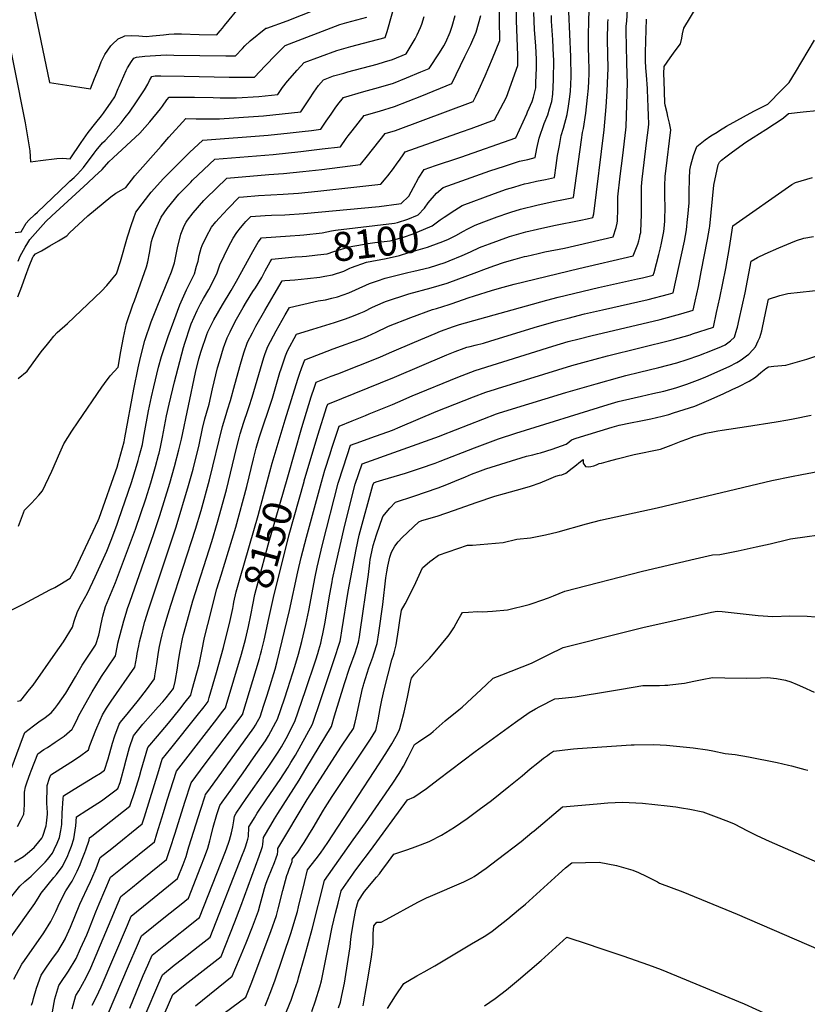
# Model space of a CAD drawing. Units: inches. Extents: x 2540708 to 2546102, y 1540590 to 1545953.
# Drawn here: x 2543580 to 2544364, y 1542032 to 1543013 of the extents above; entities that cross this region are included whole.
import ezdxf
from ezdxf.enums import TextEntityAlignment as Align

# ---------------------------------------------------------------- set-up
doc = ezdxf.new("R2010")
doc.units = ezdxf.units.IN
doc.header["$MEASUREMENT"] = 0
doc.layers.add('tile_2465_33_contour_10ft', color=171, linetype='Continuous')
doc.styles.add('Arial', font='arial.ttf')

msp = doc.modelspace()

# ---------------------------------------------------------------- linework, layer by layer
at = {"layer": 'tile_2465_33_contour_10ft'}
for points, elevation in [([(2543565.76, 1542422.14), (2543582.99, 1542430.75), (2543609.66, 1542444.85), (2543614.39, 1542447.43), (2543619.33, 1542450.23), (2543629.69, 1542456.63), (2543635.16, 1542466.02), (2543657.75, 1542513.97), (2543658.72, 1542516.46), (2543676.83, 1542568.12), (2543676.95, 1542568.52), (2543678.57, 1542574.34), (2543680.22, 1542580.31), (2543681.86, 1542586.29), (2543683.49, 1542592.27), (2543684.23, 1542596.21), (2543693.01, 1542644.67), (2543697.51, 1542666.02), (2543699.9, 1542676.34), (2543703.96, 1542693.28), (2543710.29, 1542711.95), (2543716.91, 1542728.47), (2543727.76, 1542754.28), (2543730.68, 1542761.7), (2543733.59, 1542770.69), (2543734.43, 1542773.99), (2543736.76, 1542785.42), (2543739.88, 1542799.18), (2543743.27, 1542807.41), (2543745.21, 1542810.95), (2543746.75, 1542813.07), (2543752.21, 1542820.38), (2543762.93, 1542832.7), (2543764.85, 1542834.68), (2543785.87, 1542854.92), (2543827.72, 1542858.35), (2543842.21, 1542859.44), (2543861.35, 1542861.39), (2543880.26, 1542863.64), (2543918.93, 1542868.39), (2543925.74, 1542877.14), (2543943.33, 1542899.18), (2543953.79, 1542902.34), (2544030.96, 1542931.13), (2544033.71, 1542936.53), (2544036.74, 1542942.93), (2544042.95, 1542956.79), (2544050.33, 1542974.12), (2544057.42, 1542991.84), (2544057.14, 1543012.39), (2544057.56, 1543040.5)], 8060), ([(2543562.52, 1543023.57), (2543585.03, 1542909.99), (2543585.76, 1542905.99), (2543589.54, 1542882.05), (2543589.95, 1542876.53), (2543590.33, 1542871.28), (2543600.37, 1542872.61), (2543616.49, 1542874.36), (2543622.53, 1542874.67), (2543629.73, 1542874.07), (2543640.6, 1542890.34), (2543647.84, 1542900.44), (2543655.28, 1542909.97), (2543660.86, 1542916.96), (2543662.84, 1542919.48), (2543670.61, 1542930.48), (2543674.11, 1542935.95), (2543677.6, 1542944.11), (2543678.46, 1542946.21), (2543685.62, 1542962.05), (2543686.93, 1542964.81), (2543690.79, 1542971.08), (2543693.3, 1542974.39), (2543695.75, 1542975.18), (2543704.18, 1542976.21), (2543725.25, 1542977.52), (2543732.86, 1542977.47), (2543784.88, 1542976.61), (2543794.53, 1542976.52), (2543801.2, 1542983.85), (2543803.82, 1542986.61), (2543809.05, 1542991.45), (2543824.5, 1543004.21), (2543825.73, 1543004.25), (2543845.7, 1543011.54), (2543901.26, 1543033.75)], 8000), ([(2543592.01, 1543033.3), (2543609.35, 1542950.04), (2543639.5, 1542945.42), (2543649.97, 1542943.96), (2543654.01, 1542954.01), (2543658.2, 1542964.52), (2543660.69, 1542970.57), (2543664.43, 1542977.92), (2543670.11, 1542986.48), (2543671.47, 1542988.04), (2543677.44, 1542993.68), (2543682.17, 1542995.62), (2543684.34, 1542996.48), (2543690.72, 1542996.97), (2543697.99, 1542996.52), (2543705.28, 1542995.95), (2543711.8, 1542996.51), (2543722.54, 1542997.67), (2543728.05, 1542998.15), (2543733.18, 1542998.52), (2543740.77, 1542998.39), (2543758.26, 1542997.91), (2543775.79, 1542997.64), (2543777.14, 1542999.19), (2543779.04, 1543001.4), (2543781.41, 1543004.23), (2543783.57, 1543006.95), (2543800.19, 1543027.43)], 7990), ([(2543846.35, 1542557.36), (2543860.38, 1542606.48), (2543869.78, 1542636.99), (2543872.98, 1542646.81), (2543874.82, 1542651.87), (2543889.71, 1542657.66), (2543896.26, 1542660.2), (2543938.23, 1542676.65), (2543944.81, 1542679.63), (2543950.17, 1542682.05), (2543972.68, 1542691.66), (2543993.13, 1542700.35), (2543998.51, 1542702.38), (2544011.38, 1542707.21), (2544017.36, 1542709.09), (2544104.43, 1542733.24), (2544115.7, 1542736.24), (2544155.63, 1542746.07), (2544194.71, 1542754.63), (2544199.51, 1542755.7), (2544210.3, 1542758.17), (2544211.17, 1542760.93), (2544215.74, 1542778.73), (2544217.4, 1542785.35), (2544218.63, 1542790.22), (2544220.77, 1542801.65), (2544221.1, 1542804.91), (2544221.8, 1542812.21), (2544221.99, 1542814.46), (2544222.13, 1542824.87), (2544222.09, 1542827.54), (2544221.9, 1542835.03), (2544221.69, 1542844.31), (2544221.75, 1542846.78), (2544222.18, 1542856.99), (2544222.79, 1542861.83), (2544227.88, 1542903.04), (2544226.46, 1542909.66), (2544224.97, 1542916.3), (2544224.11, 1542919.87), (2544222.31, 1542927.46), (2544222, 1542929.95), (2544221.15, 1542951.85), (2544220.89, 1542958.58), (2544220.87, 1542959.13), (2544221.1, 1542965.98), (2544227.05, 1542974.55), (2544232.09, 1542981.64), (2544237.33, 1542988.65), (2544238.75, 1542994.24), (2544239.53, 1542998.68), (2544240.8, 1543004.19), (2544254.14, 1543026.24)], 8150), ([(2544004.75, 1542793.3), (2544005.7, 1542793.69), (2544013.77, 1542797.7), (2544021.51, 1542802.08), (2544025.05, 1542804.16), (2544032.93, 1542807.93), (2544041.68, 1542811.34), (2544054.9, 1542816.35), (2544066.53, 1542820.45), (2544068.61, 1542821.09), (2544078.28, 1542824.09), (2544094.52, 1542828.12), (2544110.8, 1542831.6), (2544120.9, 1542833.51), (2544130.95, 1542835.5), (2544138.75, 1542893.14), (2544139.81, 1542900.17), (2544140.83, 1542904.25), (2544143.05, 1542919.64), (2544144.98, 1542935.28), (2544145.85, 1542944.3), (2544146.25, 1542951.5), (2544146.62, 1542958.86), (2544146.01, 1542978.59), (2544145.91, 1542980.82), (2544145.8, 1542995.74), (2544146.05, 1543012.51), (2544146.67, 1543029.21)], 8110), ([(2543567.7, 1542257.57), (2543583.41, 1542299.51), (2543584.8, 1542302.86), (2543593.26, 1542309.66), (2543598.74, 1542313.69), (2543604.87, 1542318.05), (2543610.79, 1542322.46), (2543614.47, 1542326.86), (2543617.39, 1542330.83), (2543625.33, 1542342.13), (2543635.18, 1542358.47), (2543641.82, 1542370.01), (2543645, 1542374.86), (2543654.83, 1542390.02), (2543655.25, 1542390.66), (2543658.17, 1542399.96), (2543659.01, 1542402.74), (2543660.39, 1542409.45), (2543661.65, 1542415.64), (2543662.26, 1542418.87), (2543664.95, 1542428.44), (2543674.85, 1542452.34), (2543694.75, 1542505.3), (2543704.97, 1542535.57), (2543709.94, 1542551.62), (2543714.69, 1542567.93), (2543717.72, 1542578.96), (2543718.24, 1542580.96), (2543719.78, 1542586.95), (2543721.84, 1542596.98), (2543725.74, 1542618.34), (2543728.26, 1542629.97), (2543733.69, 1542651.96), (2543742.55, 1542686.31), (2543743.89, 1542690.61), (2543749.5, 1542707.85), (2543750.27, 1542709.79), (2543756.08, 1542723.17), (2543759.69, 1542729.88), (2543762.57, 1542735.16), (2543767.74, 1542744.14), (2543775.19, 1542758.42), (2543775.99, 1542760.71), (2543778.86, 1542768.55), (2543783.11, 1542777.56), (2543787.46, 1542786.45), (2543789.86, 1542790.92), (2543792.15, 1542794.96), (2543795.77, 1542800.89), (2543799.24, 1542805.54), (2543803.05, 1542809.82), (2543804.74, 1542811.61), (2543809.66, 1542816.69), (2543823.88, 1542817.53), (2543830.36, 1542817.87), (2543843.65, 1542818.45), (2543862.36, 1542819.61), (2543937.32, 1542826.73), (2543957, 1542829.16), (2543959.23, 1542829.79), (2543966.81, 1542837.04), (2543971.64, 1542845.54), (2543976.55, 1542854.82), (2543982.19, 1542863.4), (2543993.66, 1542867.31), (2544016.67, 1542875.08), (2544018.76, 1542875.81), (2544073.47, 1542894.88), (2544084.42, 1542919), (2544085.25, 1542920.91), (2544089.62, 1542931.28), (2544090.98, 1542935.55), (2544093.24, 1542944.92), (2544093.46, 1542949.97), (2544093.93, 1542964.22), (2544094.02, 1542969.2), (2544093.95, 1542973.33), (2544093.24, 1542986.12), (2544092.18, 1543002.9), (2544091.32, 1543019.78)], 8080), ([(2543573.55, 1542057.33), (2543581.78, 1542072.35), (2543584.29, 1542075.87), (2543603.59, 1542103.46), (2543610.41, 1542114.71), (2543615.38, 1542124.85), (2543619.09, 1542132.9), (2543625.61, 1542145.47), (2543631.89, 1542155.01), (2543636.73, 1542164.84), (2543639.6, 1542171.55), (2543641.15, 1542175.27), (2543644.39, 1542183.63), (2543645.28, 1542186.1), (2543648.61, 1542195.75), (2543648.9, 1542197.99), (2543651.47, 1542199.69), (2543689.3, 1542229.52), (2543694.24, 1542244.18), (2543698.69, 1542259.18), (2543700.42, 1542265.34), (2543707.09, 1542287.98), (2543716.69, 1542299.41), (2543727.62, 1542312.39), (2543738.9, 1542326.25), (2543744.18, 1542333.05), (2543749.76, 1542340.26), (2543751.35, 1542345.89), (2543758.14, 1542370.56), (2543760.7, 1542383.88), (2543763.56, 1542397.62), (2543766.83, 1542410.33), (2543775.95, 1542445.84), (2543780.11, 1542459.67), (2543794.67, 1542507.3), (2543805.58, 1542547.72), (2543812.38, 1542575.35), (2543814.98, 1542585.92), (2543818.05, 1542596.39), (2543831.12, 1542635.95), (2543838.65, 1542661.22), (2543839.84, 1542665.1), (2543842.07, 1542672.08), (2543844.29, 1542678.06), (2543846.13, 1542682.8), (2543855.23, 1542699.4), (2543871.45, 1542704.52), (2543892.98, 1542711.13), (2543903.8, 1542714.7), (2543911.79, 1542717.64), (2543917.65, 1542720.11), (2543922.43, 1542722.19), (2543930.74, 1542726.35), (2543941.52, 1542731.06), (2543943.63, 1542731.95), (2543966.93, 1542739.71), (2543989.17, 1542745.61), (2544005.08, 1542750.27), (2544034.71, 1542761.34), (2544041.47, 1542764.02), (2544051.43, 1542767.51), (2544062.15, 1542771.15), (2544072.82, 1542774.22), (2544081.96, 1542776.72), (2544084.41, 1542777.34), (2544095.88, 1542779.97), (2544102.31, 1542781.38), (2544121.78, 1542785.31), (2544170.31, 1542796.61), (2544173.33, 1542805.67), (2544174.53, 1542810.08), (2544174.61, 1542812.39), (2544174.88, 1542824.29), (2544175.2, 1542836.22), (2544177.52, 1542856.75), (2544179.87, 1542877.3), (2544183.15, 1542903.07), (2544183.48, 1542905.82), (2544184.51, 1542950.07), (2544184.37, 1542957.65), (2544183.86, 1542970.76), (2544183.43, 1543001.31), (2544183.47, 1543006.33), (2544183.84, 1543011.13), (2544184.8, 1543022.92)], 8130), ([(2543577.37, 1542334.06), (2543580.52, 1542334.91), (2543589.25, 1542345.66), (2543592.92, 1542350.21), (2543615.23, 1542381.79), (2543622.98, 1542393.33), (2543632.2, 1542407.78), (2543633.74, 1542413.88), (2543637.12, 1542423.57), (2543641.21, 1542430.97), (2543646.89, 1542441.84), (2543652.42, 1542452.83), (2543654.75, 1542457.94), (2543666.19, 1542483.54), (2543670.45, 1542494.42), (2543676.28, 1542509.52), (2543678.02, 1542514.22), (2543690.86, 1542551.89), (2543695.8, 1542567.98), (2543697.46, 1542573.77), (2543698.49, 1542577.64), (2543701.63, 1542589.61), (2543702.84, 1542595.93), (2543703.54, 1542599.66), (2543707.82, 1542623.26), (2543710.67, 1542637.3), (2543712.91, 1542647.19), (2543717.88, 1542666.77), (2543720.85, 1542677.44), (2543727.4, 1542697.19), (2543732.86, 1542712.53), (2543739.06, 1542728.61), (2543745.68, 1542743.84), (2543751.86, 1542756.45), (2543753.42, 1542759.54), (2543755.63, 1542767.17), (2543757.12, 1542772.33), (2543758.13, 1542777.82), (2543760.27, 1542785.15), (2543761.1, 1542787.94), (2543765.47, 1542796.81), (2543770.51, 1542805.91), (2543774.81, 1542811.44), (2543778, 1542815.12), (2543786.68, 1542824.42), (2543797.87, 1542835.97), (2543802.24, 1542836.34), (2543817.14, 1542837.57), (2543841.86, 1542838.94), (2543857.19, 1542840.03), (2543876.28, 1542842.06), (2543939.19, 1542848.77), (2543944.41, 1542855.34), (2543945.95, 1542857.3), (2543951.55, 1542864.55), (2543955.41, 1542869.64), (2543957.51, 1542872.71), (2543961.83, 1542879.2), (2543963.22, 1542881.24), (2543999.79, 1542893.89), (2544019.38, 1542900.92), (2544028.97, 1542904.43), (2544052.21, 1542913.01), (2544064.1, 1542935.54), (2544075.49, 1542966.87), (2544075.47, 1542977.41), (2544074.26, 1543011.42), (2544074.26, 1543021.72)], 8070), ([(2543577.84, 1542655.32), (2543586.95, 1542662.68), (2543593.01, 1542670.93), (2543600.99, 1542681.85), (2543607.07, 1542689.67), (2543609.75, 1542692.97), (2543613.66, 1542697.61), (2543616.8, 1542701.34), (2543627.12, 1542710.29), (2543661.12, 1542742.31), (2543666.16, 1542747.86), (2543671.03, 1542753.7), (2543675.88, 1542759.54), (2543679.75, 1542771.83), (2543686.94, 1542796.47), (2543690.87, 1542808.73), (2543692.84, 1542814.35), (2543695.16, 1542820.91), (2543701.61, 1542829.39), (2543708.11, 1542837.87), (2543710.43, 1542840.85), (2543722.61, 1542854.55), (2543735.49, 1542867.56), (2543748.68, 1542880.25), (2543761.87, 1542892.82), (2543826.99, 1542897.81), (2543848.96, 1542900.08), (2543860.87, 1542901.38), (2543870.15, 1542902.45), (2543879.27, 1542903.52), (2543884.79, 1542911.57), (2543889.65, 1542918.71), (2543893.73, 1542924.54), (2543896.31, 1542928.2), (2543901.94, 1542935.26), (2543922.2, 1542941.17), (2543936.61, 1542945.15), (2543951.71, 1542949.53), (2543964.48, 1542954.65), (2543978.79, 1542960.6), (2543987.14, 1542964.16), (2543997.49, 1542979.63), (2544001.89, 1542986.47), (2544003.67, 1542990.13), (2544007.98, 1543000.07), (2544009.96, 1543006.25), (2544013.01, 1543016.88)], 8040), ([(2543578.02, 1542772.3), (2543579.86, 1542777.23), (2543585.01, 1542786.08), (2543587.65, 1542790.45), (2543589.62, 1542793.72), (2543605.68, 1542811.55), (2543611.47, 1542817.22), (2543647.29, 1542850.06), (2543654.02, 1542856.4), (2543661.66, 1542863.64), (2543668.3, 1542871.18), (2543672.55, 1542874.98), (2543699.23, 1542899.64), (2543708.98, 1542910.82), (2543719.61, 1542923.83), (2543721.59, 1542926.52), (2543726.05, 1542932.69), (2543728.21, 1542935.57), (2543753.54, 1542935.35), (2543772.01, 1542935.02), (2543778.97, 1542935), (2543795.27, 1542934.97), (2543817.49, 1542936.03), (2543836.47, 1542938.21), (2543841.28, 1542944.99), (2543846.01, 1542951.49), (2543855.82, 1542962.25), (2543862.88, 1542969.85), (2543895.12, 1542982.09), (2543909.15, 1542985.96), (2543921.97, 1542989.29), (2543943.27, 1542995.06), (2543945.37, 1543000.95), (2543946.75, 1543005.5), (2543952.13, 1543024.33)], 8020), ([(2543578.4, 1542508.36), (2543584.3, 1542524.16), (2543591.26, 1542531.38), (2543598.73, 1542539.33), (2543602.19, 1542543.44), (2543611.66, 1542563.26), (2543612.92, 1542566.15), (2543618.17, 1542578.26), (2543623.54, 1542590.32), (2543631.51, 1542602.83), (2543637.63, 1542612.16), (2543661.43, 1542646.62), (2543664.06, 1542650.33), (2543669.6, 1542657.9), (2543677.4, 1542666.67), (2543680.2, 1542682.26), (2543682.99, 1542696.3), (2543686.02, 1542710.11), (2543692.28, 1542728.84), (2543693.84, 1542732.78), (2543705.93, 1542766.62), (2543706.96, 1542771.7), (2543708.68, 1542780.35), (2543710.89, 1542791.71), (2543711.8, 1542795.05), (2543714.95, 1542803.93), (2543720.28, 1542815.91), (2543726.4, 1542824.77), (2543738.03, 1542839.03), (2543749.8, 1542851.01), (2543751.65, 1542852.83), (2543773.87, 1542873.87), (2543831.76, 1542878.57), (2543859.47, 1542881.46), (2543880.73, 1542883.96), (2543899.05, 1542886.19), (2543904.62, 1542894.2), (2543906.63, 1542897.07), (2543910.51, 1542901.96), (2543922.64, 1542917.22), (2543937.65, 1542921.63), (2543952.74, 1542926.09), (2543966.3, 1542931.39), (2543979.84, 1542936.86), (2544009.7, 1542949.26), (2544022.79, 1542975.97), (2544027.66, 1542986), (2544028.65, 1542988.06), (2544033.9, 1543000.15), (2544038.7, 1543016.96)], 8050), ([(2543976.13, 1542818.47), (2543982.45, 1542824.88), (2543986.31, 1542830.2), (2543994.55, 1542840.07), (2544001.15, 1542845.57), (2544047.55, 1542862.12), (2544062.05, 1542866.92), (2544077.26, 1542871.66), (2544085.38, 1542873.6), (2544092.86, 1542875.27), (2544094.5, 1542884.5), (2544096.59, 1542894.58), (2544101.54, 1542909.12), (2544105.24, 1542917.93), (2544107.13, 1542923.74), (2544109.42, 1542931.09), (2544110.38, 1542938.36), (2544111.1, 1542952.92), (2544111.25, 1542972.77), (2544111.08, 1542977.13), (2544110.41, 1542992.46), (2544109.11, 1543011.19), (2544108.84, 1543016.68)], 8090), ([(2544002.05, 1542816.08), (2544012.65, 1542823.11), (2544020.12, 1542827.74), (2544052.28, 1542839.72), (2544064.36, 1542843.86), (2544071.54, 1542846.06), (2544077.77, 1542847.94), (2544082.12, 1542849.05), (2544085.89, 1542849.96), (2544094.02, 1542851.72), (2544103.09, 1542853.56), (2544111.91, 1542855.39), (2544113.54, 1542867.37), (2544115.13, 1542877.37), (2544116.82, 1542887.39), (2544118.54, 1542897.42), (2544120.81, 1542904.63), (2544124.63, 1542918.09), (2544125.94, 1542926.53), (2544126.85, 1542933.49), (2544127.81, 1542941.28), (2544128.64, 1542955.85), (2544128.29, 1542975.62), (2544126.1, 1543020.72)], 8100), ([(2543570.86, 1542099.06), (2543594.56, 1542132.84), (2543598.83, 1542139.54), (2543600.9, 1542142.94), (2543613.59, 1542158.54), (2543616.3, 1542161.76), (2543621.91, 1542169.1), (2543626.76, 1542178.91), (2543629.2, 1542184.97), (2543630.96, 1542189.66), (2543633.56, 1542197.08), (2543635.33, 1542209.98), (2543636.08, 1542218.96), (2543646.44, 1542225.64), (2543661, 1542234.79), (2543674.23, 1542244.9), (2543677.16, 1542247.15), (2543679.5, 1542253.33), (2543680.86, 1542258.19), (2543683.25, 1542266.82), (2543685.61, 1542275.8), (2543689, 1542287.88), (2543692.75, 1542299.67), (2543702.28, 1542311.16), (2543717.4, 1542328.36), (2543721.98, 1542333.61), (2543725.32, 1542337.48), (2543732.5, 1542346.68), (2543734.42, 1542353.84), (2543736.57, 1542366.87), (2543737.36, 1542372.62), (2543739.18, 1542384.37), (2543741.6, 1542396.15), (2543742.7, 1542400.57), (2543744.83, 1542408.87), (2543752.04, 1542433.98), (2543770.72, 1542493.1), (2543776.6, 1542512.39), (2543785.34, 1542544.62), (2543795.41, 1542586.05), (2543798.1, 1542596.49), (2543799.11, 1542600.41), (2543802.61, 1542612.06), (2543806.51, 1542623.54), (2543807.93, 1542627.55), (2543811.07, 1542636.8), (2543815.96, 1542653.63), (2543822.58, 1542676.39), (2543823.99, 1542680.37), (2543826.43, 1542687.15), (2543834.96, 1542703.01), (2543843.85, 1542718.78), (2543848.05, 1542725.96), (2543858.14, 1542728.38), (2543876.82, 1542732.78), (2543883.87, 1542733.84), (2543890.27, 1542735.25), (2543896.07, 1542736.58), (2543907.36, 1542740.79), (2543913.76, 1542743.76), (2543927.73, 1542749.85), (2543935.62, 1542752.62), (2543943.38, 1542755.18), (2543966.02, 1542760.82), (2543971.84, 1542762.14), (2543987.46, 1542766.02), (2544002.97, 1542770.93), (2544007.17, 1542772.56), (2544019.99, 1542777.76), (2544028.2, 1542781.61), (2544037.24, 1542785.78), (2544039.85, 1542786.77), (2544047.16, 1542789.52), (2544057.09, 1542793.2), (2544067.27, 1542796.65), (2544078.79, 1542800.17), (2544083.46, 1542801.32), (2544095.03, 1542804.17), (2544111.29, 1542807.64), (2544138.17, 1542813.04), (2544144.45, 1542814.48), (2544150.31, 1542815.83), (2544151.16, 1542819.29), (2544161.28, 1542902.95), (2544163.34, 1542925.93), (2544164.58, 1542941.4), (2544165.23, 1542957.08), (2544165.36, 1542963.89), (2544164.9, 1542992.59), (2544165.08, 1543009.37), (2544165.28, 1543012.95)], 8120), ([(2543574.92, 1542800.67), (2543581.02, 1542801.55), (2543586.12, 1542809.89), (2543588.78, 1542812.9), (2543594.68, 1542818.56), (2543597.14, 1542820.92), (2543627.2, 1542849.64), (2543629.59, 1542851.81), (2543633.7, 1542855.67), (2543636.96, 1542858.96), (2543643.01, 1542865.54), (2543653.72, 1542879.9), (2543655.82, 1542882.55), (2543661.98, 1542890), (2543664.46, 1542892.46), (2543672.5, 1542901.15), (2543680.44, 1542909.89), (2543684.5, 1542915.12), (2543688.7, 1542920.61), (2543695.76, 1542930.91), (2543703.63, 1542942.94), (2543706.95, 1542948.45), (2543708.78, 1542951.95), (2543711.11, 1542956.18), (2543714.37, 1542956.58), (2543717.42, 1542956.79), (2543720.19, 1542956.78), (2543743.15, 1542956.55), (2543787.95, 1542955.47), (2543793.89, 1542955.45), (2543811.73, 1542955.44), (2543812.66, 1542955.48), (2543813.46, 1542955.57), (2543824, 1542966.84), (2543834.5, 1542977.5), (2543843.78, 1542986.87), (2543898.19, 1543007.91), (2543905.35, 1543009.86), (2543925.03, 1543015.15)], 8010), ([(2543577.76, 1542736.84), (2543581.51, 1542747.03), (2543585.27, 1542757.21), (2543589.07, 1542767.33), (2543592.68, 1542776.13), (2543592.98, 1542776.78), (2543593.21, 1542777.17), (2543595.37, 1542779.6), (2543601.13, 1542782.64), (2543609.67, 1542787.38), (2543618.07, 1542792.35), (2543626.35, 1542797.5), (2543629.26, 1542800.27), (2543647.42, 1542817.35), (2543662.57, 1542829.99), (2543670.12, 1542836.16), (2543675.08, 1542839.9), (2543680.56, 1542842.97), (2543685.19, 1542845.7), (2543694.31, 1542857.07), (2543720.37, 1542886.83), (2543728.13, 1542895.63), (2543745.08, 1542914.18), (2543755.18, 1542914.09), (2543770.35, 1542914.04), (2543778.42, 1542914.01), (2543802.25, 1542915.5), (2543822.25, 1542916.89), (2543859.48, 1542920.86), (2543867.9, 1542933.97), (2543872.26, 1542940.52), (2543876.87, 1542947.04), (2543881.98, 1542952.83), (2543892.1, 1542956.6), (2543902.12, 1542959.46), (2543906.14, 1542960.61), (2543935.57, 1542968.49), (2543942.59, 1542970.52), (2543950.68, 1542972.89), (2543964.36, 1542978.55), (2543973.39, 1542993.42), (2543975.22, 1542997.55), (2543978.47, 1543004.89), (2543979.79, 1543008.26), (2543982.23, 1543015.69)], 8030), ([(2543828.48, 1542562.33), (2543830.77, 1542571.03), (2543834.76, 1542584.36), (2543843.87, 1542614.22), (2543856.32, 1542654.62), (2543858.08, 1542659.77), (2543860.36, 1542666.22), (2543863.48, 1542673.97), (2543891.71, 1542684.89), (2543921.09, 1542695.59), (2543925.67, 1542697.48), (2543934.43, 1542701.56), (2543936.26, 1542702.46), (2543944.01, 1542706.16), (2543946.83, 1542707.49), (2543969.01, 1542716.21), (2543990.68, 1542724.09), (2543994.43, 1542725.22), (2544007.25, 1542729.07), (2544010.24, 1542730.16), (2544026.07, 1542735.7), (2544032.17, 1542737.83), (2544049.34, 1542743.03), (2544057.36, 1542745.39), (2544071.98, 1542749.17), (2544136.27, 1542765.06), (2544190.3, 1542777.39), (2544194.83, 1542789.03), (2544195.9, 1542792.51), (2544196.68, 1542795.24), (2544197.4, 1542798.75), (2544197.8, 1542800.91), (2544198.42, 1542811.13), (2544198.73, 1542818.11), (2544198.72, 1542823.05), (2544198.45, 1542834.71), (2544198.54, 1542846.54), (2544199.35, 1542853.76), (2544204.01, 1542892.64), (2544205.18, 1542902.76), (2544205.8, 1542908.71), (2544205.58, 1542917.19), (2544205.31, 1542925.67), (2544204.66, 1542942.73), (2544204.59, 1542944.05), (2544203.52, 1542957.37), (2544203, 1542964.61), (2544202.54, 1542971.81), (2544202.57, 1542980.06), (2544203.23, 1543002.49), (2544203.61, 1543013.28)], 8140), ([(2543862.74, 1542552.8), (2543862.91, 1542553.39), (2543876.52, 1542598.92), (2543885.41, 1542627.5), (2543886.16, 1542629.77), (2543952.73, 1542656.64), (2544004.87, 1542679.05), (2544013.03, 1542682.29), (2544021.94, 1542685.73), (2544024.54, 1542686.44), (2544027.93, 1542687.32), (2544032.96, 1542688.48), (2544041.39, 1542690.72), (2544048.74, 1542692.86), (2544095.12, 1542707.02), (2544115, 1542712.78), (2544125.45, 1542715.61), (2544141.82, 1542719.63), (2544159.93, 1542723.66), (2544205.32, 1542734.02), (2544225.63, 1542739.45), (2544230.25, 1542740.76), (2544241.31, 1542791.97), (2544243.51, 1542803.4), (2544244.52, 1542813.96), (2544244.74, 1542816.39), (2544245.91, 1542830.15), (2544246.15, 1542840.61), (2544246.39, 1542854.45), (2544246.76, 1542862.95), (2544247.83, 1542867.93), (2544250.45, 1542877.32), (2544253.61, 1542886.34), (2544262.07, 1542892.93), (2544267.75, 1542896.88), (2544273.79, 1542900.79), (2544276.1, 1542902.17), (2544283.38, 1542906.5), (2544310.54, 1542921.64), (2544315.92, 1542924.32), (2544319.21, 1542925.84), (2544324.5, 1542928.48), (2544338.43, 1542942.8), (2544345.47, 1542950.04), (2544352.04, 1542960.26), (2544370.94, 1542992.33)], 8160), ([(2543651.75, 1542031.59), (2543656.09, 1542039.79), (2543660.52, 1542049.61), (2543686.78, 1542111.24), (2543690.57, 1542120.11), (2543708.05, 1542134.23), (2543736.79, 1542157.57), (2543742.24, 1542171.58), (2543745.15, 1542179.47), (2543747.34, 1542186.97), (2543747.88, 1542189.12), (2543759.78, 1542226.62), (2543764.06, 1542240.04), (2543764.44, 1542241.23), (2543767.67, 1542245.64), (2543812.76, 1542307.63), (2543814.33, 1542310.38), (2543816.28, 1542313.89), (2543818.92, 1542318.68), (2543822.73, 1542330.2), (2543825.64, 1542339.04), (2543827.66, 1542345.3), (2543833.87, 1542366.02), (2543835.86, 1542373.59), (2543848.23, 1542424.5), (2543856.36, 1542462.87), (2543859.75, 1542477.19), (2543864.99, 1542497.53), (2543879.85, 1542552.33), (2543883.47, 1542564.01), (2543888.58, 1542580.43), (2543890.39, 1542586.08), (2543897.52, 1542607.81), (2543910.38, 1542613.18), (2543923.78, 1542618.7), (2543927.4, 1542620.14), (2543945.56, 1542627.48), (2543950.55, 1542629.5), (2543955.9, 1542631.88), (2543970.2, 1542638.27), (2544015.8, 1542656.82), (2544032.86, 1542663.53), (2544110.36, 1542687.48), (2544125.69, 1542692.1), (2544136.65, 1542695.01), (2544148.06, 1542697.82), (2544217.28, 1542714.26), (2544237.63, 1542719.79), (2544250.2, 1542723.59), (2544252.15, 1542732.54), (2544255.23, 1542747.16), (2544258.17, 1542761.76), (2544264.25, 1542793.73), (2544266.29, 1542805.16), (2544266.49, 1542807.22), (2544270.63, 1542848.04), (2544275.04, 1542868.19), (2544276.33, 1542870.74), (2544277.34, 1542871.77), (2544278.35, 1542872.8), (2544282.67, 1542876.2), (2544289.28, 1542881.08), (2544302.52, 1542890.82), (2544309.8, 1542895.47), (2544322.38, 1542903.37), (2544331.14, 1542908.95), (2544338.79, 1542913.83), (2544340.07, 1542914.93), (2544344.85, 1542919.12), (2544359.62, 1542920.94), (2544373.13, 1542922.36)], 8170), ([(2543661.41, 1542008.21), (2543688.01, 1542070.51), (2543696.81, 1542091.1), (2543700.91, 1542100.68), (2543712.68, 1542110.1), (2543724.84, 1542119.81), (2543740.26, 1542132.22), (2543747.59, 1542138.14), (2543759.95, 1542169.66), (2543763.5, 1542178.74), (2543766.97, 1542187.66), (2543768.94, 1542195.07), (2543769.73, 1542199.02), (2543772.08, 1542208.78), (2543775.95, 1542221.21), (2543778.86, 1542230.45), (2543781.17, 1542233.76), (2543789.62, 1542245.62), (2543801.86, 1542262.7), (2543812.36, 1542277.62), (2543824.12, 1542294.51), (2543827.09, 1542299.62), (2543834.67, 1542313.31), (2543836.26, 1542316.23), (2543843.13, 1542336.56), (2543846.5, 1542346.74), (2543853.48, 1542368.61), (2543857.01, 1542380.94), (2543860.39, 1542393.49), (2543864.44, 1542410.54), (2543867.29, 1542424.58), (2543873.58, 1542457.9), (2543875.56, 1542467.59), (2543880.97, 1542490.29), (2543896.56, 1542551.28), (2543901.76, 1542567.54), (2543909.01, 1542589.07), (2543919.01, 1542592.67), (2543929.05, 1542596.22), (2543950.55, 1542604.13), (2543958.25, 1542607.27), (2543994.07, 1542622.42), (2544031.44, 1542637.04), (2544043.6, 1542641.68), (2544053.11, 1542644.87), (2544055.08, 1542645.52), (2544129.32, 1542668.42), (2544140.08, 1542671.45), (2544164.7, 1542677.91), (2544229.08, 1542694.02), (2544247.17, 1542699.02), (2544249.48, 1542699.72), (2544270.14, 1542706.42), (2544273.42, 1542721.01), (2544276.6, 1542735.65), (2544282.5, 1542764.86), (2544286.22, 1542785.92), (2544289.55, 1542807.51), (2544348.18, 1542848.53), (2544351.9, 1542850.38), (2544368.87, 1542855.65)], 8180), ([(2543862.43, 1542798.58), (2543880.7, 1542800.41), (2543889.92, 1542802.55), (2543893.99, 1542803.01), (2543952.54, 1542809.93), (2543955.73, 1542810.75), (2543965.9, 1542813.91), (2543975.56, 1542817.88), (2543976.13, 1542818.47)], 8090), ([(2543864.95, 1542777.35), (2543873.22, 1542778.09), (2543875.94, 1542778.43), (2543885.69, 1542779.68), (2543892.23, 1542781.8), (2543907.71, 1542786.54), (2543928.5, 1542790.16), (2543932.96, 1542790.69), (2543948.51, 1542792.53), (2543961.75, 1542796.02), (2543971.35, 1542799.35), (2543975.34, 1542800.99), (2543990.07, 1542807.29), (2543998.16, 1542813.5), (2544002.05, 1542816.08)], 8100), ([(2543577.25, 1542209.28), (2543581.03, 1542216.31), (2543583.48, 1542221.53), (2543583.97, 1542225.49), (2543584.37, 1542231.75), (2543584.31, 1542236.36), (2543584.33, 1542241.54), (2543584.47, 1542243.6), (2543585.21, 1542248.84), (2543586.86, 1542253.72), (2543589.92, 1542262.21), (2543590.9, 1542264.72), (2543597.62, 1542281.89), (2543603.69, 1542285.94), (2543607.08, 1542288.17), (2543614.98, 1542293.29), (2543619.74, 1542296.57), (2543623.66, 1542299.39), (2543631.75, 1542306.24), (2543632.81, 1542308.17), (2543636.32, 1542315.21), (2543638.52, 1542319.97), (2543651.84, 1542343.34), (2543658.92, 1542355.43), (2543660.84, 1542358.66), (2543667.14, 1542367.89), (2543674.75, 1542379.23), (2543676.96, 1542389.68), (2543677.37, 1542391.87), (2543683.28, 1542414.24), (2543685.42, 1542421.74), (2543686.89, 1542426.48), (2543689.09, 1542432.86), (2543713.23, 1542501.02), (2543719.21, 1542519.1), (2543729.03, 1542551.34), (2543733.64, 1542567.8), (2543738, 1542584.27), (2543740.46, 1542595.04), (2543754.67, 1542661.54), (2543758, 1542674.89), (2543760.11, 1542682.74), (2543765.79, 1542699.11), (2543766.84, 1542701.77), (2543772.72, 1542713.93), (2543781.28, 1542728.77), (2543790.06, 1542742.99), (2543795.5, 1542752.42), (2543811.54, 1542781.98), (2543816.96, 1542791.2), (2543820.17, 1542795.47), (2543848.75, 1542797.35), (2543858.44, 1542798.18), (2543862.43, 1542798.58)], 8090), ([(2543689.1, 1542028.63), (2543702.52, 1542060.94), (2543706.94, 1542071.23), (2543711.26, 1542081.26), (2543723.03, 1542090.65), (2543757.23, 1542117.79), (2543758.39, 1542118.72), (2543784.31, 1542184.38), (2543787.48, 1542192.72), (2543788.53, 1542195.75), (2543789.52, 1542199.39), (2543790.49, 1542203.16), (2543791.63, 1542208.96), (2543792.83, 1542215.16), (2543792.99, 1542217.45), (2543793.27, 1542219.72), (2543795.12, 1542222.67), (2543805.01, 1542237.11), (2543824.64, 1542265.18), (2543828.15, 1542270.39), (2543835.52, 1542281.34), (2543836.8, 1542283.44), (2543840.05, 1542288.83), (2543844.67, 1542297.13), (2543853.61, 1542313.77), (2543864.07, 1542344.73), (2543874.27, 1542375.25), (2543876.26, 1542381.46), (2543877.43, 1542385.18), (2543879.28, 1542391.91), (2543880.44, 1542396.75), (2543881.35, 1542401.15), (2543883.32, 1542411.11), (2543888.28, 1542440.78), (2543890.49, 1542453.07), (2543890.94, 1542455.47), (2543893.94, 1542468.99), (2543903.28, 1542509.52), (2543913.39, 1542550.22), (2543920.5, 1542570.33), (2543997.53, 1542598.15), (2543999.74, 1542598.94), (2544040.68, 1542615.04), (2544054.18, 1542620.18), (2544056.12, 1542620.8), (2544065.75, 1542623.83), (2544123.2, 1542641.38), (2544153.45, 1542650.12), (2544177.02, 1542656.77), (2544182.87, 1542658.4), (2544196.51, 1542661.66), (2544215.8, 1542666.27), (2544233.64, 1542671.07), (2544244.2, 1542674.41), (2544255.75, 1542678.15), (2544269.45, 1542683.62), (2544278.1, 1542687.17), (2544281.88, 1542688.82), (2544287.2, 1542693.03), (2544291.05, 1542696.7), (2544293.62, 1542704.42), (2544294.2, 1542706.57), (2544295.98, 1542714.07), (2544301.7, 1542740.85), (2544307.71, 1542772.25), (2544314.11, 1542775.94), (2544321.69, 1542779.48), (2544335.45, 1542785.54), (2544347.19, 1542790.57), (2544353.04, 1542792.69), (2544360.1, 1542795.03), (2544370.01, 1542796.75)], 8190), ([(2543908.35, 1542765.11), (2543909.98, 1542765.83), (2543924.86, 1542771.1), (2543944.41, 1542774.85), (2543957.58, 1542778.03), (2543967.1, 1542780.85), (2543985.39, 1542786.27), (2543988.3, 1542787.21), (2544000.85, 1542791.7), (2544004.75, 1542793.3)], 8110), ([(2543574.39, 1542174.27), (2543583.46, 1542179.57), (2543587.39, 1542182.71), (2543594.04, 1542188.51), (2543598.66, 1542194.04), (2543601.49, 1542197.93), (2543602.42, 1542199.83), (2543605.77, 1542210.09), (2543606.27, 1542212.54), (2543607.04, 1542221.51), (2543607.1, 1542224.47), (2543607.02, 1542227.09), (2543606.61, 1542233.55), (2543606.77, 1542247.87), (2543606.8, 1542250.17), (2543609.22, 1542257.48), (2543610.44, 1542260.91), (2543630.59, 1542273.58), (2543638.93, 1542279.19), (2543647.9, 1542285.85), (2543649.46, 1542290.16), (2543655.24, 1542305.29), (2543659.67, 1542315.24), (2543662.09, 1542320.44), (2543666.02, 1542327.33), (2543670.61, 1542334.3), (2543694.23, 1542367.87), (2543696.11, 1542378.5), (2543696.55, 1542381.52), (2543697.98, 1542389.15), (2543698.76, 1542393.29), (2543701.3, 1542403.24), (2543703.97, 1542413.43), (2543707.78, 1542425.23), (2543735.29, 1542507.57), (2543747.75, 1542549.01), (2543752.17, 1542565.29), (2543758.16, 1542589.33), (2543761.67, 1542605.64), (2543763.77, 1542615.15), (2543765.43, 1542620.85), (2543768.09, 1542630.02), (2543771.63, 1542645.22), (2543776.54, 1542666.04), (2543778.42, 1542672.26), (2543782.56, 1542685.79), (2543786.25, 1542696.03), (2543789.03, 1542701.89), (2543794.08, 1542712.05), (2543801.91, 1542726.09), (2543805.48, 1542731.86), (2543811.8, 1542741.87), (2543814.18, 1542745.78), (2543820.44, 1542756.09), (2543823.95, 1542762.55), (2543829.01, 1542771.43), (2543830.68, 1542774.25), (2543853.84, 1542776.55), (2543860.63, 1542776.96), (2543864.95, 1542777.35)], 8100), ([(2543562.79, 1542128.7), (2543579.69, 1542149.85), (2543584.52, 1542154.5), (2543588.52, 1542158.1), (2543591.09, 1542160.04), (2543597.03, 1542165.78), (2543604.96, 1542173.81), (2543607.17, 1542176.53), (2543612.14, 1542182.9), (2543613.85, 1542186.32), (2543616.9, 1542192.84), (2543619, 1542198.37), (2543620.5, 1542205.47), (2543621.31, 1542211.21), (2543621.89, 1542222.69), (2543622.93, 1542237.17), (2543623.26, 1542239.94), (2543633.63, 1542246.4), (2543654.47, 1542259.16), (2543660.02, 1542262.58), (2543664.05, 1542265.45), (2543667.75, 1542276.76), (2543672.08, 1542292.39), (2543674.36, 1542299.81), (2543678.41, 1542311.36), (2543679.85, 1542313.16), (2543687.78, 1542322.98), (2543697.95, 1542335), (2543705.63, 1542345.43), (2543713.71, 1542356.5), (2543714.2, 1542359.45), (2543715.47, 1542367.21), (2543716.01, 1542371.2), (2543717.73, 1542382.93), (2543718.83, 1542388.72), (2543720, 1542394.71), (2543721.33, 1542400.17), (2543722.7, 1542405.54), (2543725.95, 1542416.64), (2543730.07, 1542429.64), (2543754.58, 1542505.32), (2543760.16, 1542523.93), (2543768.5, 1542554.48), (2543781.5, 1542607.76), (2543784.93, 1542619.43), (2543786.53, 1542624.18), (2543789.51, 1542633.4), (2543793.68, 1542649.54), (2543799.3, 1542669.67), (2543802.62, 1542680.8), (2543806.4, 1542691.58), (2543811.15, 1542700.86), (2543814.63, 1542707.5), (2543823.63, 1542723.25), (2543832.79, 1542738.97), (2543840.87, 1542752.52), (2543843.52, 1542753.05), (2543853.39, 1542753.64), (2543865.94, 1542754.89), (2543878.44, 1542756.39), (2543883.32, 1542757.19), (2543890.8, 1542758.46), (2543902.16, 1542762.4), (2543908.35, 1542765.11)], 8110), ([(2543704.4, 1542021.7), (2543718.01, 1542053.55), (2543721.61, 1542061.83), (2543733.38, 1542071.22), (2543741.49, 1542077.63), (2543757.22, 1542089.91), (2543769.18, 1542099.29), (2543801.35, 1542181.5), (2543802.85, 1542185.38), (2543804.22, 1542188.99), (2543805.72, 1542193.4), (2543806.82, 1542196.62), (2543807.25, 1542199.44), (2543807.49, 1542202.87), (2543807.57, 1542205.42), (2543807.69, 1542209), (2543810.58, 1542213.77), (2543813.24, 1542218.14), (2543815.91, 1542222.5), (2543825.52, 1542236.94), (2543838.83, 1542256.34), (2543846.71, 1542268.41), (2543849.52, 1542272.96), (2543854.11, 1542280.52), (2543870.95, 1542311.32), (2543879.35, 1542335.73), (2543881.81, 1542342.93), (2543894.68, 1542381.66), (2543896.43, 1542387.01), (2543898.48, 1542393.91), (2543899.15, 1542397.45), (2543900.31, 1542404.34), (2543906.5, 1542443.2), (2543914.48, 1542485.29), (2543917.41, 1542499.37), (2543931.11, 1542549.11), (2543931.99, 1542551.59), (2543934.56, 1542552.52), (2543940.95, 1542554.61), (2543963.73, 1542561.3), (2543978.49, 1542566.12), (2543993.31, 1542571.24), (2543998.22, 1542573.08), (2544032.49, 1542586.42), (2544056.35, 1542595.23), (2544073.65, 1542601.03), (2544165.25, 1542629.43), (2544175.38, 1542632.43), (2544179.66, 1542633.66), (2544198.59, 1542637.67), (2544210.02, 1542640.32), (2544220.74, 1542642.84), (2544232.64, 1542646.14), (2544240.65, 1542648.65), (2544243.58, 1542649.64), (2544256.94, 1542654.67), (2544262.68, 1542657.05), (2544285.76, 1542667.48), (2544293.61, 1542671.2), (2544296.8, 1542673.21), (2544299.29, 1542674.86), (2544303.24, 1542677.88), (2544305.48, 1542679.6), (2544309.52, 1542683.86), (2544311.96, 1542687.01), (2544314.84, 1542692.87), (2544316.29, 1542696.33), (2544318.29, 1542702.85), (2544319.18, 1542706.33), (2544320.48, 1542712.45), (2544322.45, 1542721.98), (2544325.03, 1542734.41), (2544336.47, 1542738.02), (2544344.44, 1542740.09), (2544381.17, 1542743.87)], 8200), ([(2543720.09, 1542014.6), (2543732.02, 1542042), (2543744.31, 1542051.95), (2543779.98, 1542079.86), (2543793.65, 1542114.6), (2543799.66, 1542129.93), (2543818.05, 1542179.73), (2543820.74, 1542187.39), (2543821.37, 1542189.31), (2543821.67, 1542191.51), (2543821.94, 1542194.95), (2543822.11, 1542198.27), (2543829.55, 1542210.73), (2543833.29, 1542216.91), (2543836.64, 1542222.33), (2543857.81, 1542255.59), (2543864.5, 1542266.66), (2543889.89, 1542308.99), (2543892.86, 1542319.69), (2543902.82, 1542351.85), (2543908, 1542367.08), (2543913.47, 1542382.23), (2543916.91, 1542392.76), (2543917.74, 1542398.09), (2543918.51, 1542403.2), (2543926.7, 1542460.33), (2543928, 1542471.79), (2543928.54, 1542475.19), (2543929.13, 1542478.19), (2543931.59, 1542489.19), (2543934.87, 1542499.72), (2543941.02, 1542518.17), (2543948.13, 1542526.45), (2543953.58, 1542532.22), (2543972.01, 1542538.2), (2543996.1, 1542546.58), (2544004.9, 1542549.91), (2544012.92, 1542553.1), (2544023.23, 1542557.6), (2544029.43, 1542560.05), (2544038.29, 1542563.52), (2544043.67, 1542565.4), (2544084.1, 1542578.05), (2544090.25, 1542579.5), (2544095.01, 1542580.64), (2544097.89, 1542581.49), (2544109.79, 1542585.16), (2544123.47, 1542589.92), (2544123.55, 1542589.96), (2544123.64, 1542590.03), (2544126.26, 1542592.1), (2544128.95, 1542594.39), (2544133.45, 1542595.89), (2544169.25, 1542606.85), (2544176.45, 1542609), (2544187.64, 1542611.2), (2544197.81, 1542613.15), (2544207.96, 1542615.15), (2544219.32, 1542617.94), (2544225.8, 1542619.65), (2544230.35, 1542621.07), (2544241, 1542624.48), (2544251.64, 1542627.92), (2544265.77, 1542633.94), (2544279.78, 1542640.23), (2544288.91, 1542644.47), (2544295.37, 1542647.51), (2544305.82, 1542652.86), (2544312.19, 1542656.73), (2544317.32, 1542661.22), (2544322.39, 1542665.33), (2544325.06, 1542667.15), (2544330.44, 1542667.72), (2544342.26, 1542668.83), (2544363.14, 1542674.82), (2544374.31, 1542678.19)], 8210), ([(2543754.68, 1542030.88), (2543791.05, 1542060.3), (2543798.34, 1542077.62), (2543804.92, 1542093.49), (2543811.28, 1542109.42), (2543817.23, 1542125.45), (2543819.05, 1542131.88), (2543821.94, 1542142.56), (2543823.36, 1542147.72), (2543824.72, 1542151.89), (2543826.06, 1542155.69), (2543827.27, 1542158.86), (2543833.13, 1542173.61), (2543834.84, 1542178.08), (2543836.05, 1542181.93), (2543836.37, 1542184.65), (2543836.5, 1542187.07), (2543836.53, 1542187.55), (2543865.78, 1542236.11), (2543872.9, 1542247.58), (2543899.17, 1542288.37), (2543900.43, 1542290.21), (2543906.26, 1542298.55), (2543912, 1542306.9), (2543913.54, 1542313.31), (2543914.52, 1542317.65), (2543919.16, 1542339.17), (2543920.87, 1542346.82), (2543921.75, 1542349.93), (2543922.22, 1542351.51), (2543927.24, 1542367.34), (2543930.98, 1542377.9), (2543932.25, 1542381.15), (2543935.52, 1542391.6), (2543937.04, 1542402.05), (2543940.97, 1542430.53), (2543944.13, 1542456.86), (2543944.99, 1542462.91), (2543946.02, 1542468.66), (2543947.9, 1542477.47), (2543949.59, 1542482.55), (2543952.95, 1542488.43), (2543956.27, 1542492.65), (2543960.38, 1542496.98), (2543976.82, 1542512.75), (2543979.99, 1542513.87), (2543995.21, 1542518.42), (2544012.54, 1542524.24), (2544033.84, 1542532.06), (2544052.68, 1542538.37), (2544062.1, 1542541), (2544080.23, 1542546), (2544088.03, 1542548.38), (2544097.58, 1542551.52), (2544106.29, 1542555.02), (2544113.43, 1542558.07), (2544116.81, 1542559.1), (2544119.37, 1542559.66), (2544123.38, 1542561.12), (2544129.62, 1542566), (2544132.37, 1542568.18), (2544137.78, 1542572.71), (2544140.47, 1542574.89), (2544140.69, 1542571.04), (2544142.86, 1542567.82), (2544145.86, 1542567.44), (2544148.32, 1542567.71), (2544151.26, 1542568.33), (2544153.92, 1542569.47), (2544156.53, 1542570.64), (2544158.77, 1542571.28), (2544165.69, 1542573.2), (2544174.39, 1542575.46), (2544191.44, 1542579.73), (2544201.3, 1542581.82), (2544207.41, 1542583.04), (2544217.57, 1542585.12), (2544228.26, 1542589.07), (2544238.01, 1542592.88), (2544243.62, 1542595.06), (2544250.64, 1542597.79), (2544262.67, 1542600.9), (2544271.38, 1542602.77), (2544274.55, 1542603.29), (2544279.08, 1542604), (2544303.16, 1542607.59), (2544332.55, 1542612.29), (2544344.19, 1542614.17), (2544349.74, 1542615.1), (2544367.54, 1542618.89)], 8220), ([(2543769.27, 1542013.13), (2543804.79, 1542039.44), (2543810.06, 1542052.91), (2543829.65, 1542104.73), (2543835.21, 1542120.86), (2543836.9, 1542127.32), (2543841.44, 1542145.66), (2543845.57, 1542160.64), (2543846.38, 1542163.03), (2543847.9, 1542167.05), (2543849.82, 1542172.03), (2543850.75, 1542174.55), (2543850.94, 1542175.96), (2543850.95, 1542176.83), (2543853.94, 1542180.66), (2543856.36, 1542183.95), (2543861.52, 1542191.54), (2543862.73, 1542193.38), (2543867.53, 1542200.94), (2543871.74, 1542207.9), (2543882.01, 1542225.69), (2543883.6, 1542228.29), (2543890.67, 1542239.18), (2543927.34, 1542294.32), (2543928.71, 1542296.44), (2543934.11, 1542304.82), (2543936.41, 1542315.59), (2543938.34, 1542326.79), (2543940.2, 1542335.25), (2543942.84, 1542346.84), (2543950.14, 1542375.17), (2543951.75, 1542379.93), (2543952.44, 1542382.39), (2543954.51, 1542390.41), (2543956.67, 1542405.14), (2543958.01, 1542414.56), (2543959.56, 1542424.61), (2543963.28, 1542430.95), (2543972.19, 1542448.8), (2543980.53, 1542466.8), (2543987.98, 1542473.07), (2543990.27, 1542474.96), (2543996.33, 1542479.47), (2544025.31, 1542489.57), (2544030.46, 1542489.42), (2544060.98, 1542492.13), (2544074.6, 1542495.55), (2544088, 1542496.94), (2544103.04, 1542499.61), (2544115.6, 1542502.84), (2544143.97, 1542510.73), (2544157.73, 1542514.24), (2544214.14, 1542526.66), (2544328.5, 1542553.72), (2544347.85, 1542557.83), (2544358.29, 1542559.96), (2544374.2, 1542562.71)], 8230), ([(2543791.58, 1542426.55), (2543792.37, 1542430.41), (2543792.78, 1542432.78), (2543794.97, 1542443), (2543798.94, 1542456.86), (2543817.06, 1542519.12), (2543828.48, 1542562.33)], 8140), ([(2543809.98, 1542421.43), (2543811.55, 1542429.98), (2543813.65, 1542440.22), (2543817.38, 1542454.11), (2543827.02, 1542489.71), (2543846.35, 1542557.36)], 8150), ([(2543827.57, 1542416.53), (2543832.07, 1542437.47), (2543847.8, 1542499.97), (2543862.74, 1542552.8)], 8160), ([(2543823.84, 1542030.87), (2543826.54, 1542037.58), (2543828.86, 1542043.37), (2543833.47, 1542055.83), (2543849.69, 1542103.8), (2543853.57, 1542116.17), (2543855.97, 1542124.9), (2543857.18, 1542129.37), (2543863.08, 1542153.76), (2543866.12, 1542166.2), (2543874.69, 1542177.33), (2543878.86, 1542182.97), (2543886.18, 1542193.61), (2543937.57, 1542271.93), (2543945.69, 1542284.71), (2543949.97, 1542291.73), (2543954.3, 1542299.19), (2543957.42, 1542305.11), (2543958.03, 1542307.03), (2543959.4, 1542311.98), (2543962.4, 1542323.05), (2543965.57, 1542338.01), (2543968.7, 1542353.01), (2543969.48, 1542357.1), (2543972.72, 1542360.9), (2543984.31, 1542373.43), (2543987.44, 1542376.73), (2543993.17, 1542383.16), (2544005.72, 1542398.44), (2544007, 1542400.34), (2544011.63, 1542407.32), (2544014.05, 1542411.43), (2544015.97, 1542415.11), (2544018.81, 1542419.9), (2544020.42, 1542422.58), (2544026.33, 1542422.93), (2544035.27, 1542423.35), (2544040.32, 1542423.18), (2544050.26, 1542423.75), (2544065.23, 1542425.25), (2544086.66, 1542430.43), (2544089.76, 1542431.33), (2544099.52, 1542434.68), (2544105.97, 1542437.2), (2544110.98, 1542439.16), (2544122.43, 1542443.78), (2544199.53, 1542463.44), (2544251.91, 1542475.98), (2544269.23, 1542479.75), (2544276.48, 1542480.23), (2544294.92, 1542483.69), (2544312.93, 1542487.66), (2544326.66, 1542490.85), (2544344.19, 1542495.2), (2544346.96, 1542495.84), (2544363.43, 1542498.06), (2544373.29, 1542499.28)], 8240), ([(2543591.38, 1542031.44), (2543592.51, 1542035.25), (2543593.23, 1542038.01), (2543596.09, 1542048.59), (2543600.75, 1542061.3), (2543606.8, 1542070.46), (2543613.32, 1542079.35), (2543617.48, 1542084.9), (2543625.09, 1542097.78), (2543625.14, 1542097.86), (2543625.24, 1542098.08), (2543630.18, 1542109.16), (2543639.54, 1542132.14), (2543641.78, 1542137.18), (2543646.86, 1542147.78), (2543650.01, 1542154.59), (2543651.33, 1542157.51), (2543655.56, 1542167.7), (2543659.53, 1542178.39), (2543671.14, 1542187.48), (2543701.44, 1542211.89), (2543703.66, 1542219.11), (2543717.96, 1542265.2), (2543721.43, 1542276.29), (2543729.87, 1542287.04), (2543756.23, 1542319.81), (2543763.05, 1542328.66), (2543767.03, 1542333.84), (2543768.21, 1542337.88), (2543775.41, 1542362.84), (2543782.43, 1542387.67), (2543789.08, 1542414.44), (2543791.58, 1542426.55)], 8140), ([(2543612.15, 1542024.87), (2543614.58, 1542037.82), (2543618.48, 1542050.97), (2543619.9, 1542053), (2543627.96, 1542065.22), (2543635.66, 1542078.13), (2543640.15, 1542087.84), (2543646.27, 1542101.49), (2543648.41, 1542106.55), (2543655.41, 1542124.57), (2543658.71, 1542132.5), (2543669.87, 1542158.96), (2543681.42, 1542168.18), (2543713.59, 1542194.26), (2543716, 1542202.02), (2543722.59, 1542223.45), (2543726.45, 1542235.57), (2543735.77, 1542264.61), (2543747.16, 1542279.44), (2543773.63, 1542313.34), (2543781.91, 1542324.25), (2543784.3, 1542327.43), (2543785.02, 1542329.85), (2543800.24, 1542380.99), (2543804.35, 1542395.67), (2543807.49, 1542408.4), (2543809.67, 1542419.71), (2543809.98, 1542421.43)], 8150), ([(2543843.93, 1542021.72), (2543848.78, 1542034.14), (2543849.7, 1542036.6), (2543853.24, 1542046.51), (2543856.29, 1542055.71), (2543857.23, 1542058.82), (2543863.52, 1542080.52), (2543870.77, 1542107.23), (2543882.94, 1542155.77), (2543911.53, 1542196.09), (2543923.78, 1542213.07), (2543950.87, 1542252.46), (2543957.26, 1542262.26), (2543961.62, 1542269.34), (2543966.22, 1542278.4), (2543969.88, 1542285.61), (2543972.69, 1542291.15), (2543976.52, 1542293.78), (2543988.71, 1542301.86), (2543991.11, 1542303.87), (2544003.17, 1542314.67), (2544016.74, 1542325.66), (2544020.08, 1542328.25), (2544044.01, 1542350.52), (2544050.85, 1542357.13), (2544059.61, 1542360.45), (2544089.06, 1542371.94), (2544096.95, 1542375.96), (2544106.32, 1542380.59), (2544120.75, 1542387.61), (2544180, 1542402.63), (2544199.94, 1542407.6), (2544268.46, 1542422.62), (2544274.06, 1542423.84), (2544278.95, 1542423.29), (2544314.91, 1542419.33), (2544329.47, 1542418.35), (2544346.23, 1542419.21), (2544363.67, 1542418.87), (2544380.28, 1542417.59)], 8250), ([(2543631.63, 1542027.89), (2543635.42, 1542041.1), (2543638.33, 1542045.76), (2543645.86, 1542058.99), (2543650.33, 1542068.73), (2543680.22, 1542139.54), (2543691.73, 1542148.82), (2543703.19, 1542158.19), (2543725.73, 1542176.64), (2543729.22, 1542187.33), (2543734.15, 1542202.78), (2543743.85, 1542233.65), (2543750.11, 1542252.92), (2543764.18, 1542271.71), (2543783.04, 1542296.68), (2543799.98, 1542318.92), (2543801.37, 1542320.78), (2543801.57, 1542321.14), (2543801.84, 1542321.99), (2543814.91, 1542365.61), (2543818.2, 1542376.62), (2543819.36, 1542380.6), (2543820.32, 1542384.43), (2543822.88, 1542394.75), (2543827.57, 1542416.53)], 8160), ([(2543870.35, 1542025.25), (2543874.04, 1542035.84), (2543878.28, 1542049.85), (2543879.91, 1542055.76), (2543883.81, 1542073.98), (2543887.18, 1542092.14), (2543890.77, 1542109.09), (2543893.85, 1542123.04), (2543896.44, 1542133.08), (2543899.75, 1542145.35), (2543911.14, 1542162.06), (2543912.44, 1542163.9), (2543917.1, 1542170.39), (2543928.88, 1542185.4), (2543965.7, 1542235.84), (2543971.79, 1542238.68), (2543984.38, 1542247.22), (2543996.08, 1542256.04), (2544032.88, 1542283.9), (2544073.19, 1542313.37), (2544086.63, 1542323.02), (2544093.1, 1542326.5), (2544097.52, 1542328.87), (2544112.32, 1542336.41), (2544116.41, 1542336.74), (2544132.68, 1542338.37), (2544166.75, 1542343.98), (2544178.7, 1542346.17), (2544200, 1542349.65), (2544208.27, 1542349.88), (2544216.54, 1542349.8), (2544221.78, 1542349.93), (2544224.82, 1542350.15), (2544226.9, 1542350.31), (2544241.55, 1542352.13), (2544250.62, 1542353.96), (2544259.13, 1542355.76), (2544269.17, 1542357.58), (2544281.57, 1542357.31), (2544303.18, 1542357.02), (2544317.22, 1542357.3), (2544324.1, 1542357.57), (2544333.12, 1542356.79), (2544342.12, 1542354.99), (2544347.18, 1542353.3), (2544353.71, 1542350.9), (2544358.88, 1542348.4), (2544370.48, 1542343.15)], 8260), ([(2543896.99, 1542028.8), (2543898.79, 1542034.62), (2543900.33, 1542040.97), (2543902.98, 1542053.53), (2543906.7, 1542076.83), (2543908.54, 1542089.51), (2543909.14, 1542097.33), (2543909.85, 1542102.12), (2543912.17, 1542115.84), (2543914.18, 1542126.82), (2543916.57, 1542134.92), (2543922.7, 1542144.57), (2543934.81, 1542158.93), (2543937.62, 1542162.37), (2543940.76, 1542166.57), (2543944.04, 1542171.05), (2543952, 1542181.8), (2543963.9, 1542185.96), (2543970.75, 1542188.18), (2543975.78, 1542190.06), (2543985.62, 1542193.77), (2543987.83, 1542194.83), (2543999.54, 1542200.67), (2544012.42, 1542208.72), (2544024.9, 1542217.3), (2544037.12, 1542226.25), (2544049.18, 1542235.42), (2544066.68, 1542249.1), (2544079.65, 1542259.95), (2544087.84, 1542266.76), (2544095.27, 1542272.9), (2544099.08, 1542275.83), (2544101.09, 1542277.31), (2544105, 1542280.16), (2544106.99, 1542281.58), (2544110.94, 1542284.4), (2544116.93, 1542285.05), (2544122.19, 1542285.62), (2544131.04, 1542286.57), (2544134.92, 1542286.94), (2544188.36, 1542290.58), (2544191.29, 1542290.64), (2544210.75, 1542291.01), (2544223.36, 1542290.32), (2544249.97, 1542287.8), (2544264.27, 1542285.85), (2544269.67, 1542284.74), (2544282.06, 1542282.21), (2544291.95, 1542281.08), (2544305.24, 1542278.66), (2544333.84, 1542273.07), (2544345.02, 1542270.49), (2544347.86, 1542269.76), (2544357.43, 1542266.99), (2544361.34, 1542265.99), (2544364.23, 1542265.6)], 8270), ([(2543921.44, 1542030.96), (2543922.24, 1542034.78), (2543926.92, 1542061.5), (2543929.7, 1542079.69), (2543931.29, 1542092.34), (2543931.55, 1542102.96), (2543932.04, 1542110.57), (2543935.23, 1542114.03), (2543939.32, 1542114.15), (2543944.32, 1542116.67), (2543976, 1542133.9), (2543984.67, 1542138.5), (2543988.46, 1542139.9), (2544021.87, 1542154.38), (2544029.7, 1542158.36), (2544032.11, 1542159.66), (2544043.79, 1542167.96), (2544055.3, 1542176.49), (2544078.7, 1542194.43), (2544089.58, 1542203.31), (2544091.64, 1542205.04), (2544120.02, 1542228.87), (2544154.31, 1542231.85), (2544165.2, 1542232.79), (2544179.8, 1542233.56), (2544199.58, 1542232.76), (2544224.01, 1542229.87), (2544232.7, 1542228.82), (2544238.56, 1542228.05), (2544246.61, 1542226.7), (2544259.59, 1542224.01), (2544275.6, 1542218.07), (2544286.9, 1542213.65), (2544290.73, 1542211.91), (2544304.17, 1542205.07), (2544312.77, 1542200.63), (2544317.74, 1542198.27), (2544325.7, 1542194.73), (2544378.96, 1542171.41)], 8280), ([(2543945.71, 1542028.09), (2543953.61, 1542040.77), (2543961.87, 1542052.95), (2543974.87, 1542060.87), (2543982.07, 1542064.61), (2543992.75, 1542070.51), (2544029.31, 1542092.42), (2544041.81, 1542100), (2544049.43, 1542104.99), (2544053.35, 1542107.95), (2544065.63, 1542117.5), (2544076.29, 1542126.31), (2544083, 1542132.15), (2544116.11, 1542161.96), (2544123.05, 1542168.09), (2544129.09, 1542173.34), (2544156.56, 1542173.97), (2544173.78, 1542170.7), (2544190.02, 1542166.02), (2544195.52, 1542163.6), (2544203.37, 1542160.03), (2544214.51, 1542154.13), (2544216.43, 1542153.06), (2544239.84, 1542144.38), (2544293.87, 1542122.22), (2544387.44, 1542081.61)], 8290), ([(2544042.32, 1542030.99), (2544052.8, 1542038.23), (2544064.05, 1542046.91), (2544076.09, 1542056.76), (2544098.55, 1542076.1), (2544124.16, 1542099.14), (2544145.34, 1542092.25), (2544156.27, 1542088.63), (2544180.03, 1542080.6), (2544205.61, 1542071.76), (2544218.3, 1542066.99), (2544300.66, 1542032.85), (2544347.44, 1542011.68)], 8300)]:
    msp.add_lwpolyline(points, dxfattribs=dict(at, elevation=elevation))

# ---------------------------------------------------------------- texts
at = {"color": 18, "style": 'Arial'}
for s, rotation, p in [('8100', 6.76506, (2543934.19, 1542790.83)), ('8150', 74.45331, (2543827.02, 1542489.71))]:
    msp.add_text(s, height=28.8, rotation=rotation, dxfattribs=at).set_placement(p, align=Align.MIDDLE_CENTER)

doc.saveas('drawing.dxf')
